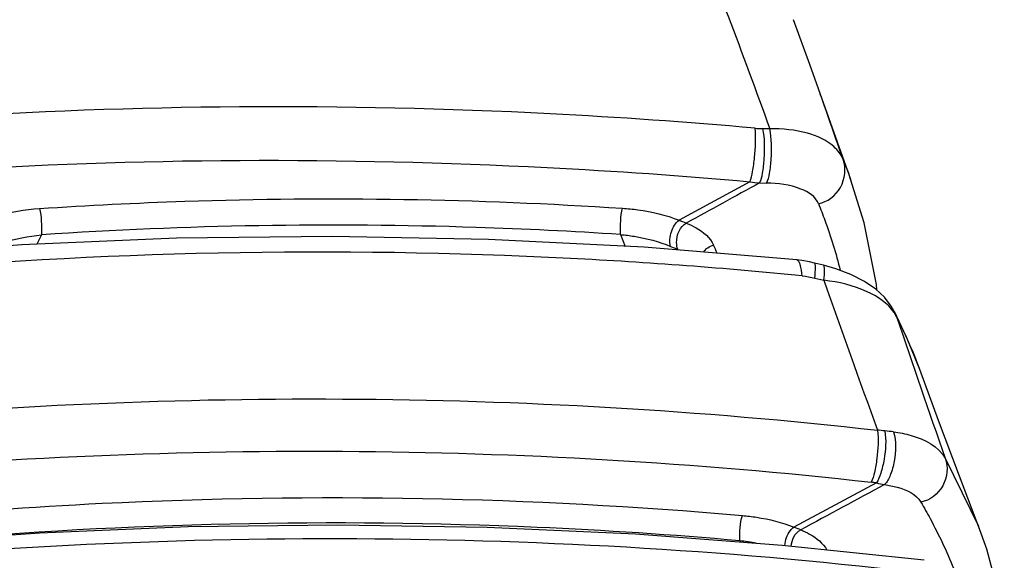
# Model space of a CAD drawing. Units: millimetres. Extents: x 0 to 841, y 0 to 594.
# Drawn here: x 668 to 672, y 259 to 261 of the extents above; entities that cross this region are included whole.
import ezdxf

# ---------------------------------------------------------------- set-up
doc = ezdxf.new("R2010")
doc.units = ezdxf.units.MM
doc.header["$LTSCALE"] = 46.255
doc.layers.add('ALL_FEATURES', color=7, linetype='CONTINUOUS')

msp = doc.modelspace()

# ---------------------------------------------------------------- linework, layer by layer
at = {"layer": 'ALL_FEATURES', "color": 7, "linetype": 'CONTINUOUS'}
for p, q in [((671.137579, 260.821723), (671.082841, 260.973545)), ((671.231453, 260.557785), (671.137579, 260.821723)), ((671.27685, 260.430943), (671.231453, 260.557785)), ((671.322658, 260.283684), (671.269752, 260.450346)), ((668.531058, 260.243172), (668.515701, 260.210882)), ((670.495888, 260.244096), (670.511518, 260.203831)), ((671.18464, 260.139478), (671.153907, 260.147091)), ((671.469742, 259.887889), (671.425759, 259.980488)), ((671.511022, 259.785503), (671.469742, 259.887889)), ((671.574961, 259.613015), (671.511157, 259.785557)), ((671.363913, 259.400502), (671.08413, 259.25007)), ((671.739, 259.175617), (671.709865, 259.254136)), ((670.900678, 259.204081), (670.902639, 259.199183)), ((670.900678, 259.204081), (670.902639, 259.199184))]:
    msp.add_line(p, q, dxfattribs=at)
at = {"layer": 'ALL_FEATURES', "color": 9, "linetype": 'CONTINUOUS'}
for p, q in [((671.002234, 260.602981), (670.978558, 260.603473)), ((671.250748, 260.499085), (671.269747, 260.450367)), ((670.934741, 260.423428), (670.694408, 260.292345)), ((670.967566, 260.419281), (670.990981, 260.418806)), ((670.665603, 260.203892), (670.690059, 260.193916)), ((671.15488, 260.096127), (671.185962, 260.088474)), ((671.51113, 259.785538), (671.509618, 259.788984)), ((671.511129, 259.785538), (671.509846, 259.789009)), ((671.596944, 259.484083), (671.709865, 259.254136))]:
    msp.add_line(p, q, dxfattribs=at)
at = {"layer": 'ALL_FEATURES', "color": 7, "linetype": 'CONTINUOUS'}
for points in [[(671.364734, 260.05578), (671.363607, 260.074093), (671.322658, 260.283684)], [(671.093644, 260.157591), (670.576246, 260.20053), (670.047665, 260.227478), (669.51776, 260.23776), (668.989187, 260.231435), (668.464672, 260.208665), (667.954774, 260.170354)], [(671.153909, 260.14709), (671.136914, 260.150955), (671.111305, 260.155419), (671.093665, 260.157578)], [(671.427399, 259.977158), (671.414185, 260.000815), (671.390879, 260.031126), (671.361893, 260.058459), (671.323847, 260.084895), (671.276687, 260.10884), (671.225625, 260.12791), (671.184629, 260.139479)], [(671.718372, 259.232415), (671.646049, 259.422974), (671.574961, 259.613015)], [(671.525958, 259.13769), (671.044033, 259.188533), (670.54631, 259.226024), (670.042694, 259.249055), (669.536045, 259.257438), (669.029244, 259.25108), (668.525182, 259.230073), (668.026723, 259.194601), (667.603049, 259.151744)], [(671.797741, 258.947957), (671.796603, 258.958131), (671.739, 259.175617)]]:
    msp.add_lwpolyline(points, dxfattribs=at)
at = {"layer": 'ALL_FEATURES', "color": 9, "linetype": 'CONTINUOUS'}
for centre, radius, start, end in [((639.010843, 249.38258), 34.102601, 19.0244742, 19.4196633), ((670.987335, 260.995486), 0.392092, 264.831901, 268.716681), ((671.003552, 260.831958), 0.414284, 260.439175, 265.017594), ((668.196234, 253.998603), 6.771415, 68.1277848, 68.3503942), ((669.558826, 259.665319), 1.365116, 22.166647, 23.406805), ((765.177962, 293.278303), 99.679789, 199.44880133, 199.75931505), ((671.324374, 259.911048), 0.120771, 32.540018, 34.312987), ((671.29328, 259.913039), 0.148662, 25.118715, 25.549994), ((671.292236, 259.91257), 0.149806, 19.562851, 25.111541), ((669.983311, 259.220889), 1.628825, 20.413404, 27.09366), ((742.440288, 283.952873), 74.949996, 198.66786795, 199.05454646), ((671.333444, 259.074212), 0.506485, 83.313847, 86.175988), ((671.031141, 256.507219), 3.091264, 82.74004, 83.288174), ((671.296572, 258.967441), 0.438273, 81.161438, 83.511875), ((671.551806, 260.233014), 0.853445, 257.281674, 259.15414), ((669.532905, 255.37826), 4.170997, 67.829632, 68.16669), ((670.821373, 258.52053), 0.688128, 78.753243, 83.382273)]:
    msp.add_arc(centre, radius, start, end, dxfattribs=at)
for points, knots in [([(670.812695, 261.11089), (670.828744, 261.069262), (670.893286, 260.900466), (670.955991, 260.730968), (671.002242, 260.602968)], [0, 0, 0, 0, 0.24687585, 1, 1, 1, 1]), ([(670.952022, 260.60501), (670.720696, 260.625844), (669.788363, 260.691194), (668.850826, 260.685741), (668.150124, 260.638433)], [0, 0, 0, 0, 0.24852544, 1, 1, 1, 1]), ([(670.934743, 260.423354), (670.939254, 260.434146), (670.945202, 260.461865), (670.953229, 260.522261), (670.955295, 260.572124), (670.952016, 260.60499)], [0, 0, 0, 0, 0.19143237, 0.45944017, 1, 1, 1, 1]), ([(670.967567, 260.419281), (670.973068, 260.429315), (670.979171, 260.457273), (670.985992, 260.518544), (670.985179, 260.570076), (670.978554, 260.603495)], [0, 0, 0, 0, 0.18441709, 0.45095505, 1, 1, 1, 1]), ([(670.99098, 260.418806), (670.996545, 260.428814), (671.002733, 260.456775), (671.009683, 260.518037), (671.00887, 260.569583), (671.002243, 260.603004)], [0, 0, 0, 0, 0.18451032, 0.45102039, 1, 1, 1, 1]), ([(671.250777, 260.499151), (671.244203, 260.515692), (671.211159, 260.557898), (671.121609, 260.596321), (671.044941, 260.603526), (671.002237, 260.602981)], [0, 0, 0, 0, 0.18911832, 0.54624089, 1, 1, 1, 1]), ([(668.16332, 260.459533), (668.856481, 260.504509), (669.783706, 260.508184), (670.705894, 260.443791), (670.934762, 260.423472)], [0, 0, 0, 0, 0.75143683, 1, 1, 1, 1]), ([(671.166884, 260.349236), (671.197454, 260.353837), (671.254606, 260.398335), (671.261718, 260.469238), (671.250748, 260.499085)], [0, 0, 0, 0, 0.49293815, 1, 1, 1, 1]), ([(671.166971, 260.349133), (671.158382, 260.3733), (671.093829, 260.411059), (671.0305, 260.418172), (670.990981, 260.418802)], [0, 0, 0, 0, 0.39354589, 1, 1, 1, 1]), ([(668.524307, 260.332237), (668.688481, 260.34319), (669.347394, 260.376007), (670.008479, 260.365653), (670.502559, 260.333166)], [0, 0, 0, 0, 0.24942004, 1, 1, 1, 1]), ([(671.166928, 260.349128), (671.17455, 260.330406), (671.203281, 260.256206), (671.226804, 260.179971), (671.241053, 260.122356)], [0, 0, 0, 0, 0.25405007, 1, 1, 1, 1]), ([(668.333596, 260.292834), (668.347748, 260.298382), (668.409572, 260.318904), (668.474563, 260.328885), (668.524307, 260.332237)], [0, 0, 0, 0, 0.23365672, 1, 1, 1, 1]), ([(668.524371, 260.332315), (668.528598, 260.318567), (668.530665, 260.2884), (668.532032, 260.258614), (668.531058, 260.243168)], [0, 0, 0, 0, 0.48169928, 1, 1, 1, 1]), ([(670.495887, 260.244092), (670.494935, 260.259537), (670.496288, 260.289315), (670.498294, 260.319478), (670.502484, 260.333234)], [0, 0, 0, 0, 0.51833802, 1, 1, 1, 1]), ([(670.502559, 260.333166), (670.51988, 260.332017), (670.585043, 260.32559), (670.64981, 260.31057), (670.694407, 260.292385)], [0, 0, 0, 0, 0.26494331, 1, 1, 1, 1]), ([(670.495888, 260.244096), (670.332783, 260.254819), (669.67831, 260.286791), (669.021719, 260.275904), (668.531058, 260.243172)], [0, 0, 0, 0, 0.24947335, 1, 1, 1, 1]), ([(670.665615, 260.203906), (670.660838, 260.219819), (670.665575, 260.253018), (670.681165, 260.284322), (670.694408, 260.292385)], [0, 0, 0, 0, 0.51728103, 1, 1, 1, 1]), ([(670.690075, 260.193931), (670.687151, 260.201075), (670.682524, 260.232878), (670.696629, 260.272184), (670.718842, 260.282594)], [0, 0, 0, 0, 0.2393614, 1, 1, 1, 1]), ([(670.718842, 260.282594), (670.730118, 260.278132), (670.766308, 260.261468), (670.80041, 260.233416), (670.811604, 260.207621)], [0, 0, 0, 0, 0.30131988, 1, 1, 1, 1]), ([(668.361335, 260.202806), (668.374071, 260.207967), (668.428974, 260.227619), (668.486779, 260.23853), (668.531058, 260.243165)], [0, 0, 0, 0, 0.23586115, 1, 1, 1, 1]), ([(670.495887, 260.244089), (670.511381, 260.242571), (670.569146, 260.235175), (670.626181, 260.220237), (670.66562, 260.203905)], [0, 0, 0, 0, 0.26724266, 1, 1, 1, 1]), ([(671.112416, 260.103525), (670.850692, 260.129744), (669.794589, 260.208654), (668.730848, 260.187209), (667.938481, 260.112708)], [0, 0, 0, 0, 0.24840382, 1, 1, 1, 1]), ([(671.112413, 260.103518), (671.111062, 260.116804), (671.109054, 260.133677), (671.099808, 260.156954), (671.093665, 260.157578)], [0, 0, 0, 0, 0.68381208, 1, 1, 1, 1]), ([(671.154879, 260.096118), (671.156099, 260.108425), (671.157417, 260.125086), (671.156733, 260.140745), (671.155338, 260.146734), (671.153909, 260.14709)], [0, 0, 0, 0, 0.71848186, 0.91447247, 1, 1, 1, 1]), ([(671.185965, 260.08848), (671.187156, 260.100784), (671.188388, 260.1174), (671.187635, 260.133169), (671.186092, 260.139115), (671.18464, 260.139477)], [0, 0, 0, 0, 0.71709155, 0.91318521, 1, 1, 1, 1]), ([(671.424128, 259.979129), (671.402304, 260.011115), (671.323257, 260.06248), (671.236015, 260.082947), (671.185963, 260.08848)], [0, 0, 0, 0, 0.43469729, 1, 1, 1, 1]), ([(667.732518, 259.599515), (668.336808, 259.661189), (669.551367, 259.716519), (670.765212, 259.647671), (671.367216, 259.57958)], [0, 0, 0, 0, 0.50065348, 1, 1, 1, 1]), ([(671.367216, 259.57958), (671.3713, 259.547767), (671.368684, 259.498948), (671.358684, 259.440271), (671.35111, 259.41322), (671.345604, 259.402944)], [0, 0, 0, 0, 0.53666514, 0.80493696, 1, 1, 1, 1]), ([(671.392413, 259.577253), (671.397642, 259.545541), (671.394, 259.496014), (671.380941, 259.437382), (671.370848, 259.410344), (671.363913, 259.400509)], [0, 0, 0, 0, 0.53202765, 0.80078347, 1, 1, 1, 1]), ([(671.421788, 259.5737), (671.431432, 259.54208), (671.429697, 259.489868), (671.414128, 259.430275), (671.400348, 259.403367), (671.391215, 259.394814)], [0, 0, 0, 0, 0.53208267, 0.79861477, 1, 1, 1, 1]), ([(671.421791, 259.573706), (671.442012, 259.5712), (671.506421, 259.559001), (671.574637, 259.524679), (671.597014, 259.484128)], [0, 0, 0, 0, 0.30552339, 1, 1, 1, 1]), ([(667.752695, 259.42488), (668.35016, 259.484919), (669.550902, 259.538515), (670.750884, 259.47012), (671.34609, 259.402895)], [0, 0, 0, 0, 0.5006181, 1, 1, 1, 1]), ([(671.597014, 259.484128), (671.608129, 259.455061), (671.600927, 259.384845), (671.545161, 259.340727), (671.514767, 259.335296)], [0, 0, 0, 0, 0.50197056, 1, 1, 1, 1]), ([(668.019023, 259.279391), (668.257716, 259.302295), (669.21967, 259.371449), (670.187979, 259.353575), (670.909682, 259.289734)], [0, 0, 0, 0, 0.24866413, 1, 1, 1, 1]), ([(671.391215, 259.394821), (671.405751, 259.392819), (671.450359, 259.383925), (671.498646, 259.362453), (671.514862, 259.335177)], [0, 0, 0, 0, 0.31619755, 1, 1, 1, 1]), ([(671.514795, 259.335166), (671.525534, 259.316762), (671.566321, 259.244034), (671.602027, 259.168428), (671.625209, 259.110846)], [0, 0, 0, 0, 0.2555531, 1, 1, 1, 1]), ([(670.900678, 259.204081), (670.671629, 259.224339), (669.750167, 259.284653), (668.823354, 259.264843), (668.132697, 259.203415)], [0, 0, 0, 0, 0.24903796, 1, 1, 1, 1]), ([(670.900676, 259.204075), (670.899372, 259.219028), (670.901164, 259.247774), (670.904182, 259.277033), (670.909461, 259.289809)], [0, 0, 0, 0, 0.52057906, 1, 1, 1, 1]), ([(670.909682, 259.289734), (670.925469, 259.288331), (670.98476, 259.281249), (671.043521, 259.266786), (671.084129, 259.250114)], [0, 0, 0, 0, 0.26526915, 1, 1, 1, 1]), ([(671.053027, 259.187576), (671.054254, 259.205907), (671.062485, 259.230156), (671.079514, 259.247373), (671.084128, 259.250116)], [0, 0, 0, 0, 0.7738733, 1, 1, 1, 1]), ([(671.106879, 259.240887), (671.11726, 259.236703), (671.15129, 259.220891), (671.183282, 259.195896), (671.196015, 259.172534)], [0, 0, 0, 0, 0.29611097, 1, 1, 1, 1]), ([(671.547471, 259.09019), (670.902248, 259.168269), (669.599248, 259.245978), (668.295605, 259.181148), (667.647291, 259.109829)], [0, 0, 0, 0, 0.49911877, 1, 1, 1, 1])]:
    msp.add_open_spline(points, degree=3, knots=knots, dxfattribs=at)
at = {"layer": 'ALL_FEATURES', "color": 7, "linetype": 'CONTINUOUS'}
for points in [[(670.967571, 260.419239), (670.884648, 260.373714), (670.801556, 260.328494), (670.718842, 260.282591)], [(671.39122, 259.394767), (671.296429, 259.343491), (671.201463, 259.292536), (671.10688, 259.240877)]]:
    msp.add_open_spline(points, degree=3, dxfattribs=at)
at = {"layer": 'ALL_FEATURES', "color": 9, "linetype": 'CONTINUOUS'}
for points in [[(670.776816, 260.183987), (670.78459, 260.195649), (670.797778, 260.205419), (670.811627, 260.207568)], [(671.112413, 260.103518), (671.126708, 260.102066), (671.140925, 260.099548), (671.154879, 260.096118)], [(671.433407, 259.962753), (671.431333, 259.967338), (671.428893, 259.971767), (671.426187, 259.97601)], [(671.074346, 259.18525), (671.076381, 259.206637), (671.087411, 259.231801), (671.106879, 259.240888)]]:
    msp.add_open_spline(points, degree=3, dxfattribs=at)

doc.saveas('drawing.dxf')
